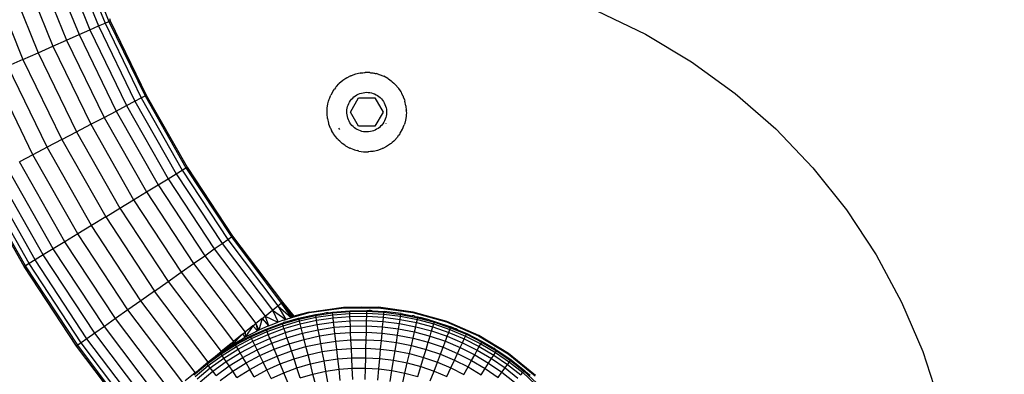
# Model space of a CAD drawing. Units: inches. Extents: x 0 to 520, y -8 to 513.
# Drawn here: x 254 to 271, y 256 to 263 of the extents above; entities that cross this region are included whole.
import ezdxf

# ---------------------------------------------------------------- set-up
doc = ezdxf.new("R2010")
doc.units = ezdxf.units.IN
doc.header["$MEASUREMENT"] = 0
doc.layers.add('VP-EQ', color=7, linetype='Continuous', true_color=0x8a3492)

# ---------------------------------------------------------------- blocks, each defined once
blk = doc.blocks.new('1372')
at = {"color": 7}
for p, q in [((-5.453, 11.487), (-4.904, 10.133)), ((-5.799, 11.36), (-5.241, 9.984)), ((-5.641, 11.418), (-5.087, 10.052)), ((-5.525, 11.461), (-4.974, 10.102)), ((-6.22, 11.205), (-5.651, 9.802)), ((-5.994, 11.288), (-5.431, 9.899)), ((-6.736, 11.015), (-6.153, 9.579)), ((-6.47, 11.113), (-5.894, 9.694)), ((-7.011, 10.914), (-6.421, 9.46)), ((3.705, 10.318), (4.561, 9.905)), ((-5.087, 10.052), (-4.974, 10.102)), ((-4.974, 10.102), (-4.904, 10.133)), ((-4.974, 10.102), (-4.335, 8.783)), ((-4.904, 10.133), (-4.881, 10.144)), ((-4.904, 10.133), (-4.268, 8.818)), ((-4.896, 10.182), (-4.881, 10.144)), ((-4.881, 10.144), (-4.245, 8.83)), ((-5.431, 9.899), (-5.241, 9.984)), ((-5.241, 9.984), (-5.087, 10.052)), ((-5.241, 9.984), (-4.594, 8.647)), ((-5.087, 10.052), (-4.445, 8.725)), ((4.561, 9.905), (5.376, 9.418)), ((-5.894, 9.694), (-5.651, 9.802)), ((-5.651, 9.802), (-5.431, 9.899)), ((-5.651, 9.802), (-4.991, 8.438)), ((-5.431, 9.899), (-4.778, 8.55)), ((-6.421, 9.46), (-6.153, 9.579)), ((-6.153, 9.579), (-5.894, 9.694)), ((-6.153, 9.579), (-5.478, 8.183)), ((-5.894, 9.694), (-5.227, 8.315)), ((-6.421, 9.46), (-6.688, 9.341)), ((-6.421, 9.46), (-5.737, 8.047)), ((5.376, 9.418), (6.144, 8.86)), ((-6.247, 7.779), (-6.947, 9.226)), ((-5.996, 7.911), (-6.688, 9.341)), ((-0.47, 9.221), (-0.552, 9.202)), ((-0.47, 9.221), (-0.458, 9.222)), ((-0.458, 9.222), (-0.427, 9.227)), ((-0.427, 9.227), (-0.398, 9.228)), ((-0.398, 9.228), (-0.386, 9.229)), ((-0.301, 9.228), (-0.386, 9.229)), ((-0.301, 9.228), (-0.292, 9.227)), ((-0.292, 9.227), (-0.249, 9.222)), ((-0.249, 9.222), (-0.228, 9.218)), ((-0.228, 9.218), (-0.217, 9.216)), ((-0.217, 9.216), (-0.208, 9.214)), ((-0.208, 9.214), (-0.191, 9.21)), ((-0.14, 9.195), (-0.191, 9.21)), ((-0.848, 9.028), (-0.842, 9.034)), ((-0.778, 9.089), (-0.842, 9.034)), ((-0.707, 9.136), (-0.778, 9.089)), ((-0.707, 9.136), (-0.655, 9.163)), ((-0.64, 9.17), (-0.655, 9.163)), ((-0.64, 9.17), (-0.632, 9.174)), ((-0.552, 9.202), (-0.632, 9.174)), ((-0.14, 9.195), (-0.136, 9.194)), ((-0.136, 9.194), (-0.057, 9.163)), ((0.017, 9.122), (-0.057, 9.163)), ((0.017, 9.122), (0.02, 9.119)), ((0.02, 9.119), (0.026, 9.116)), ((0.026, 9.116), (0.074, 9.081)), ((0.074, 9.081), (0.085, 9.073)), ((0.085, 9.073), (0.094, 9.065)), ((0.094, 9.065), (0.12, 9.043)), ((0.12, 9.043), (0.139, 9.024)), ((-0.949, 8.904), (-0.99, 8.829)), ((-0.949, 8.904), (-0.942, 8.913)), ((-0.942, 8.913), (-0.926, 8.938)), ((-0.907, 8.962), (-0.926, 8.938)), ((-0.907, 8.962), (-0.899, 8.972)), ((-0.899, 8.972), (-0.895, 8.977)), ((-0.895, 8.977), (-0.889, 8.985)), ((-0.889, 8.985), (-0.848, 9.028)), ((-0.478, 8.858), (-0.45, 8.867)), ((-0.45, 8.867), (-0.421, 8.874)), ((-0.421, 8.874), (-0.392, 8.878)), ((-0.392, 8.878), (-0.362, 8.88)), ((-0.362, 8.88), (-0.332, 8.879)), ((-0.332, 8.879), (-0.303, 8.876)), ((-0.303, 8.876), (-0.274, 8.87)), ((-0.274, 8.87), (-0.245, 8.862)), ((-0.245, 8.862), (-0.217, 8.851)), ((0.139, 9.024), (0.148, 9.016)), ((0.202, 8.951), (0.148, 9.016)), ((0.202, 8.951), (0.206, 8.945)), ((0.206, 8.945), (0.234, 8.906)), ((0.234, 8.906), (0.243, 8.889)), ((0.243, 8.889), (0.249, 8.881)), ((0.249, 8.881), (0.26, 8.858)), ((-4.594, 8.647), (-4.445, 8.725)), ((-4.445, 8.725), (-4.335, 8.783)), ((-4.445, 8.725), (-3.717, 7.443)), ((-4.335, 8.783), (-4.268, 8.818)), ((-4.335, 8.783), (-3.612, 7.508)), ((-4.268, 8.818), (-4.245, 8.83)), ((-4.268, 8.818), (-3.547, 7.547)), ((-4.245, 8.83), (-3.525, 7.561)), ((-1.042, 8.674), (-1.029, 8.725)), ((-1.029, 8.725), (-1.024, 8.742)), ((-1.024, 8.742), (-1.021, 8.751)), ((-1.021, 8.751), (-1.017, 8.761)), ((-1.017, 8.761), (-1.01, 8.781)), ((-1.01, 8.781), (-0.993, 8.821)), ((-0.993, 8.821), (-0.99, 8.829)), ((-0.672, 8.683), (-0.658, 8.709)), ((-0.658, 8.709), (-0.641, 8.734)), ((-0.645, 8.53), (-0.501, 8.78)), ((-0.641, 8.734), (-0.623, 8.757)), ((-0.623, 8.757), (-0.603, 8.779)), ((-0.603, 8.779), (-0.581, 8.799)), ((-0.581, 8.799), (-0.557, 8.817)), ((-0.557, 8.817), (-0.532, 8.833)), ((-0.532, 8.833), (-0.506, 8.847)), ((-0.506, 8.847), (-0.478, 8.858)), ((-0.501, 8.78), (-0.213, 8.78)), ((-0.217, 8.851), (-0.191, 8.838)), ((-0.213, 8.78), (-0.068, 8.53)), ((-0.191, 8.838), (-0.165, 8.823)), ((-0.165, 8.823), (-0.141, 8.806)), ((-0.141, 8.806), (-0.118, 8.786)), ((-0.118, 8.786), (-0.098, 8.765)), ((-0.098, 8.765), (-0.079, 8.742)), ((-0.079, 8.742), (-0.062, 8.718)), ((-0.062, 8.718), (-0.047, 8.692)), ((-0.047, 8.692), (-0.034, 8.665)), ((0.26, 8.858), (0.263, 8.855)), ((0.284, 8.812), (0.263, 8.855)), ((0.284, 8.812), (0.287, 8.805)), ((0.287, 8.805), (0.289, 8.801)), ((0.289, 8.801), (0.308, 8.745)), ((0.308, 8.745), (0.315, 8.726)), ((0.334, 8.643), (0.315, 8.726)), ((6.144, 8.86), (6.86, 8.235)), ((-4.991, 8.438), (-4.778, 8.55)), ((-4.778, 8.55), (-4.594, 8.647)), ((-4.778, 8.55), (-4.038, 7.247)), ((-4.594, 8.647), (-3.861, 7.355)), ((-1.057, 8.549), (-1.055, 8.574)), ((-1.056, 8.513), (-1.057, 8.549)), ((-1.055, 8.586), (-1.053, 8.594)), ((-1.055, 8.574), (-1.055, 8.586)), ((-1.053, 8.594), (-1.052, 8.608)), ((-1.052, 8.608), (-1.043, 8.669)), ((-1.043, 8.669), (-1.042, 8.674)), ((-0.707, 8.54), (-0.705, 8.569)), ((-0.706, 8.51), (-0.707, 8.54)), ((-0.705, 8.569), (-0.7, 8.599)), ((-0.7, 8.599), (-0.693, 8.627)), ((-0.693, 8.627), (-0.683, 8.656)), ((-0.683, 8.656), (-0.672, 8.683)), ((-0.501, 8.28), (-0.645, 8.53)), ((-0.068, 8.53), (-0.212, 8.28)), ((-0.034, 8.665), (-0.024, 8.638)), ((-0.024, 8.638), (-0.016, 8.609)), ((-0.016, 8.609), (-0.01, 8.58)), ((-0.01, 8.58), (-0.007, 8.55)), ((-0.007, 8.521), (-0.009, 8.491)), ((-0.007, 8.55), (-0.007, 8.521)), ((0.334, 8.643), (0.335, 8.638)), ((0.335, 8.638), (0.336, 8.63)), ((0.336, 8.63), (0.342, 8.57)), ((0.342, 8.564), (0.342, 8.57)), ((0.342, 8.564), (0.343, 8.559)), ((0.343, 8.559), (0.342, 8.548)), ((0.342, 8.548), (0.343, 8.511)), ((-5.227, 8.315), (-4.991, 8.438)), ((-4.991, 8.438), (-4.244, 7.121)), ((-1.056, 8.501), (-1.056, 8.513)), ((-1.055, 8.49), (-1.056, 8.501)), ((-1.05, 8.431), (-1.055, 8.49)), ((-1.048, 8.422), (-1.05, 8.431)), ((-1.048, 8.417), (-1.048, 8.422)), ((-1.048, 8.417), (-1.029, 8.335)), ((-0.703, 8.48), (-0.706, 8.51)), ((-0.698, 8.451), (-0.703, 8.48)), ((-0.69, 8.423), (-0.698, 8.451)), ((-0.68, 8.395), (-0.69, 8.423)), ((-0.667, 8.368), (-0.68, 8.395)), ((-0.652, 8.342), (-0.667, 8.368)), ((-0.635, 8.318), (-0.652, 8.342)), ((-0.056, 8.351), (-0.072, 8.326)), ((-0.042, 8.377), (-0.056, 8.351)), ((-0.03, 8.405), (-0.042, 8.377)), ((-0.021, 8.433), (-0.03, 8.405)), ((-0.014, 8.462), (-0.021, 8.433)), ((-0.009, 8.491), (-0.014, 8.462)), ((0.328, 8.387), (0.316, 8.335)), ((0.329, 8.391), (0.328, 8.387)), ((0.339, 8.452), (0.329, 8.391)), ((0.34, 8.466), (0.339, 8.452)), ((0.341, 8.474), (0.34, 8.466)), ((0.343, 8.511), (0.341, 8.486)), ((0.341, 8.486), (0.341, 8.474)), ((-5.737, 8.047), (-5.478, 8.183)), ((-5.478, 8.183), (-5.227, 8.315)), ((-5.478, 8.183), (-4.713, 6.834)), ((-5.227, 8.315), (-4.471, 6.982)), ((-1.026, 8.327), (-1.029, 8.335)), ((-1.023, 8.315), (-1.026, 8.327)), ((-1.002, 8.261), (-1.023, 8.315)), ((-1, 8.255), (-1.002, 8.261)), ((-0.997, 8.248), (-1, 8.255)), ((-0.997, 8.248), (-0.977, 8.205)), ((-0.967, 8.189), (-0.977, 8.205)), ((-0.963, 8.179), (-0.967, 8.189)), ((-0.957, 8.171), (-0.963, 8.179)), ((-0.947, 8.154), (-0.957, 8.171)), ((-0.855, 8.245), (-0.836, 8.225)), ((-0.616, 8.295), (-0.635, 8.318)), ((-0.595, 8.274), (-0.616, 8.295)), ((-0.572, 8.254), (-0.595, 8.274)), ((-0.548, 8.237), (-0.572, 8.254)), ((-0.523, 8.222), (-0.548, 8.237)), ((-0.496, 8.209), (-0.523, 8.222)), ((-0.212, 8.28), (-0.501, 8.28)), ((-0.468, 8.198), (-0.496, 8.209)), ((-0.44, 8.19), (-0.468, 8.198)), ((-0.411, 8.184), (-0.44, 8.19)), ((-0.381, 8.181), (-0.411, 8.184)), ((-0.351, 8.18), (-0.381, 8.181)), ((-0.322, 8.182), (-0.351, 8.18)), ((-0.292, 8.186), (-0.322, 8.182)), ((-0.263, 8.193), (-0.292, 8.186)), ((-0.235, 8.202), (-0.263, 8.193)), ((-0.208, 8.213), (-0.235, 8.202)), ((-0.181, 8.227), (-0.208, 8.213)), ((-0.156, 8.243), (-0.181, 8.227)), ((-0.133, 8.261), (-0.156, 8.243)), ((-0.111, 8.281), (-0.133, 8.261)), ((-0.091, 8.303), (-0.111, 8.281)), ((-0.072, 8.326), (-0.091, 8.303)), ((-0.017, 8.328), (-0.017, 8.325)), ((0.235, 8.157), (0.276, 8.231)), ((0.276, 8.231), (0.307, 8.309)), ((0.31, 8.319), (0.307, 8.309)), ((0.316, 8.335), (0.31, 8.319)), ((6.86, 8.235), (7.516, 7.549)), ((-5.737, 8.047), (-5.996, 7.911)), ((-5.737, 8.047), (-4.962, 6.682)), ((-0.92, 8.115), (-0.947, 8.154)), ((-0.916, 8.109), (-0.92, 8.115)), ((-0.913, 8.105), (-0.916, 8.109)), ((-0.874, 8.06), (-0.913, 8.105)), ((-0.861, 8.045), (-0.874, 8.06)), ((-0.852, 8.036), (-0.861, 8.045)), ((-0.833, 8.017), (-0.852, 8.036)), ((-0.808, 7.995), (-0.833, 8.017)), ((-0.799, 7.987), (-0.808, 7.995)), ((0.091, 7.992), (0.073, 7.978)), ((0.121, 8.019), (0.091, 7.992)), ((0.129, 8.026), (0.121, 8.019)), ((0.129, 8.026), (0.186, 8.088)), ((0.193, 8.098), (0.186, 8.088)), ((0.193, 8.098), (0.212, 8.122)), ((0.228, 8.147), (0.212, 8.122)), ((0.235, 8.157), (0.228, 8.147)), ((-5.996, 7.911), (-6.247, 7.779)), ((-5.212, 6.529), (-5.996, 7.911)), ((-0.795, 7.984), (-0.799, 7.987)), ((-0.795, 7.984), (-0.788, 7.979)), ((-0.74, 7.945), (-0.788, 7.979)), ((-0.73, 7.938), (-0.74, 7.945)), ((-0.73, 7.938), (-0.656, 7.897)), ((-0.648, 7.894), (-0.656, 7.897)), ((-0.635, 7.888), (-0.648, 7.894)), ((-0.578, 7.866), (-0.635, 7.888)), ((-0.574, 7.865), (-0.578, 7.866)), ((-0.574, 7.865), (-0.523, 7.85)), ((-0.506, 7.847), (-0.523, 7.85)), ((-0.496, 7.844), (-0.506, 7.847)), ((-0.496, 7.844), (-0.412, 7.832)), ((-0.412, 7.832), (-0.328, 7.831)), ((-0.316, 7.832), (-0.328, 7.831)), ((-0.287, 7.834), (-0.316, 7.832)), ((-0.256, 7.838), (-0.287, 7.834)), ((-0.244, 7.839), (-0.256, 7.838)), ((-0.244, 7.839), (-0.161, 7.858)), ((-0.161, 7.858), (-0.082, 7.886)), ((-0.073, 7.891), (-0.082, 7.886)), ((-0.059, 7.897), (-0.073, 7.891)), ((-0.006, 7.924), (-0.059, 7.897)), ((0.064, 7.971), (-0.006, 7.924)), ((0.073, 7.978), (0.064, 7.971)), ((-6.247, 7.779), (-6.483, 7.655)), ((-5.681, 6.242), (-6.483, 7.655)), ((-5.454, 6.381), (-6.247, 7.779)), ((-5.886, 6.117), (-6.696, 7.543)), ((-3.717, 7.443), (-3.612, 7.508)), ((-3.612, 7.508), (-3.547, 7.547)), ((-3.612, 7.508), (-2.806, 6.283)), ((-3.547, 7.547), (-3.525, 7.561)), ((-3.547, 7.547), (-2.744, 6.326)), ((-3.525, 7.561), (-2.723, 6.341)), ((7.516, 7.549), (8.108, 6.806)), ((-6.313, 5.856), (-7.139, 7.311)), ((-6.207, 5.92), (-7.029, 7.369)), ((-6.064, 6.008), (-6.88, 7.447)), ((-4.038, 7.247), (-3.861, 7.355)), ((-3.861, 7.355), (-3.717, 7.443)), ((-3.861, 7.355), (-3.045, 6.114)), ((-3.717, 7.443), (-2.908, 6.211)), ((-6.4, 5.803), (-7.229, 7.264)), ((-6.378, 5.816), (-7.206, 7.276)), ((-4.244, 7.121), (-4.038, 7.247)), ((-4.038, 7.247), (-3.215, 5.994)), ((-4.713, 6.834), (-4.471, 6.982)), ((-4.471, 6.982), (-4.244, 7.121)), ((-4.471, 6.982), (-3.629, 5.702)), ((-4.244, 7.121), (-3.412, 5.856)), ((-4.962, 6.682), (-4.713, 6.834)), ((-4.713, 6.834), (-3.861, 5.539)), ((8.108, 6.806), (8.631, 6.013)), ((-4.962, 6.682), (-5.212, 6.529)), ((-4.962, 6.682), (-4.1, 5.37)), ((-5.212, 6.529), (-5.454, 6.381)), ((-4.339, 5.201), (-5.212, 6.529)), ((-5.454, 6.381), (-5.681, 6.242)), ((-4.571, 5.038), (-5.454, 6.381)), ((-2.908, 6.211), (-2.806, 6.283)), ((-2.806, 6.283), (-2.744, 6.326)), ((-2.806, 6.283), (-1.922, 5.113)), ((-2.744, 6.326), (-2.723, 6.341)), ((-2.744, 6.326), (-1.863, 5.16)), ((-2.723, 6.341), (-1.843, 5.177)), ((-5.886, 6.117), (-6.064, 6.008)), ((-5.681, 6.242), (-5.886, 6.117)), ((-4.985, 4.746), (-5.886, 6.117)), ((-4.789, 4.884), (-5.681, 6.242)), ((-3.215, 5.994), (-3.045, 6.114)), ((-3.045, 6.114), (-2.908, 6.211)), ((-3.045, 6.114), (-2.15, 4.929)), ((-2.908, 6.211), (-2.019, 5.035)), ((-6.207, 5.92), (-6.313, 5.856)), ((-6.064, 6.008), (-6.207, 5.92)), ((-5.293, 4.529), (-6.207, 5.92)), ((-5.155, 4.626), (-6.064, 6.008)), ((-3.412, 5.856), (-3.215, 5.994)), ((-3.215, 5.994), (-2.312, 4.798)), ((8.631, 6.013), (9.081, 5.177)), ((-6.378, 5.816), (-6.4, 5.803)), ((-5.477, 4.399), (-6.4, 5.803)), ((-6.313, 5.856), (-6.378, 5.816)), ((-5.456, 4.414), (-6.378, 5.816)), ((-5.394, 4.457), (-6.313, 5.856)), ((-3.629, 5.702), (-3.412, 5.856)), ((-3.412, 5.856), (-2.499, 4.647)), ((-3.861, 5.539), (-3.629, 5.702)), ((-3.629, 5.702), (-2.706, 4.48)), ((-4.1, 5.37), (-3.861, 5.539)), ((-3.861, 5.539), (-2.926, 4.301)), ((-4.1, 5.37), (-4.339, 5.201)), ((-3.154, 4.117), (-4.1, 5.37)), ((-4.339, 5.201), (-4.571, 5.038)), ((-3.382, 3.934), (-4.339, 5.201)), ((-2.019, 5.035), (-1.922, 5.113)), ((-1.922, 5.113), (-1.863, 5.16)), ((-1.922, 5.113), (-1.689, 4.902)), ((-1.922, 5.113), (-1.783, 4.871)), ((-1.853, 5.169), (-1.863, 5.16)), ((-1.863, 5.16), (-1.66, 4.911)), ((-1.863, 5.16), (-1.689, 4.902)), ((-1.853, 5.169), (-1.843, 5.177)), ((-1.853, 5.169), (-1.641, 4.917)), ((-1.853, 5.169), (-1.66, 4.911)), ((-1.843, 5.177), (-1.641, 4.917)), ((-1.843, 5.177), (-1.64, 4.925)), ((-1.373, 5), (-0.763, 5.084)), ((-1.371, 4.99), (-0.762, 5.074)), ((-0.763, 5.084), (-0.455, 5.094)), ((-0.762, 5.074), (-0.148, 5.074)), ((-0.455, 5.094), (-0.148, 5.084)), ((0.462, 5), (-0.148, 5.084)), ((-0.148, 5.074), (0.46, 4.99)), ((9.081, 5.177), (9.455, 4.304)), ((-4.789, 4.884), (-4.985, 4.746)), ((-4.571, 5.038), (-4.789, 4.884)), ((-3.809, 3.588), (-4.789, 4.884)), ((-3.602, 3.755), (-4.571, 5.038)), ((-2.201, 4.888), (-2.312, 4.798)), ((-2.201, 4.888), (-2.259, 4.678)), ((-2.201, 4.888), (-2.15, 4.929)), ((-2.201, 4.888), (-2.089, 4.755)), ((-2.15, 4.929), (-2.019, 5.035)), ((-2.15, 4.929), (-2.089, 4.755)), ((-2.15, 4.929), (-1.924, 4.821)), ((-2.019, 5.035), (-1.783, 4.871)), ((-2.019, 5.035), (-1.919, 4.823)), ((-1.843, 4.792), (-1.553, 4.877)), ((-1.809, 4.862), (-1.8, 4.865)), ((-1.802, 4.819), (-1.557, 4.89)), ((-1.795, 4.866), (-1.8, 4.865)), ((-1.791, 4.868), (-1.795, 4.866)), ((-1.783, 4.871), (-1.791, 4.868)), ((-1.783, 4.871), (-1.78, 4.871)), ((-1.78, 4.871), (-1.777, 4.872)), ((-1.777, 4.872), (-1.772, 4.874)), ((-1.772, 4.874), (-1.769, 4.875)), ((-1.769, 4.875), (-1.754, 4.88)), ((-1.754, 4.88), (-1.751, 4.881)), ((-1.751, 4.881), (-1.74, 4.884)), ((-1.74, 4.884), (-1.719, 4.891)), ((-1.719, 4.891), (-1.713, 4.893)), ((-1.713, 4.893), (-1.707, 4.896)), ((-1.707, 4.896), (-1.692, 4.9)), ((-1.692, 4.9), (-1.689, 4.902)), ((-1.689, 4.902), (-1.686, 4.902)), ((-1.686, 4.902), (-1.683, 4.903)), ((-1.683, 4.903), (-1.66, 4.911)), ((-1.66, 4.911), (-1.641, 4.917)), ((-1.641, 4.917), (-1.635, 4.918)), ((-1.373, 5), (-1.64, 4.925)), ((-1.64, 4.925), (-1.635, 4.918)), ((-1.635, 4.918), (-1.371, 4.99)), ((-1.557, 4.89), (-1.26, 4.956)), ((-1.553, 4.877), (-1.557, 4.89)), ((-1.553, 4.877), (-1.258, 4.942)), ((-1.545, 4.844), (-1.553, 4.877)), ((-1.545, 4.844), (-1.251, 4.908)), ((-1.26, 4.956), (-1.101, 4.979)), ((-1.258, 4.942), (-1.26, 4.956)), ((-1.258, 4.942), (-0.958, 4.986)), ((-1.251, 4.908), (-1.258, 4.942)), ((-1.251, 4.908), (-0.954, 4.952)), ((-1.242, 4.855), (-1.251, 4.908)), ((-1.242, 4.855), (-0.948, 4.898)), ((-1.066, 4.987), (-1.101, 4.979)), ((-1.038, 4.989), (-1.066, 4.987)), ((-1.038, 4.989), (-0.96, 5)), ((-0.96, 5), (-0.657, 5.024)), ((-0.958, 4.986), (-0.96, 5)), ((-0.958, 4.986), (-0.657, 5.011)), ((-0.954, 4.952), (-0.958, 4.986)), ((-0.954, 4.952), (-0.655, 4.976)), ((-0.948, 4.898), (-0.954, 4.952)), ((-0.948, 4.898), (-0.653, 4.922)), ((-0.94, 4.824), (-0.948, 4.898)), ((-0.657, 5.024), (-0.354, 5.028)), ((-0.657, 5.011), (-0.657, 5.024)), ((-0.657, 5.011), (-0.354, 5.014)), ((-0.655, 4.976), (-0.657, 5.011)), ((-0.655, 4.976), (-0.355, 4.98)), ((-0.653, 4.922), (-0.655, 4.976)), ((-0.653, 4.922), (-0.356, 4.925)), ((-0.649, 4.848), (-0.653, 4.922)), ((-0.358, 4.851), (-0.356, 4.925)), ((-0.356, 4.925), (-0.355, 4.98)), ((-0.356, 4.925), (-0.06, 4.908)), ((-0.355, 4.98), (-0.354, 5.014)), ((-0.355, 4.98), (-0.055, 4.963)), ((-0.354, 5.014), (-0.354, 5.028)), ((-0.354, 5.028), (-0.311, 5.025)), ((-0.354, 5.014), (-0.052, 4.997)), ((-0.292, 5.026), (-0.311, 5.025)), ((-0.262, 5.023), (-0.292, 5.026)), ((-0.262, 5.023), (-0.051, 5.011)), ((-0.067, 4.834), (-0.06, 4.908)), ((-0.06, 4.908), (-0.055, 4.963)), ((-0.06, 4.908), (0.234, 4.871)), ((-0.055, 4.963), (-0.052, 4.997)), ((-0.055, 4.963), (0.242, 4.925)), ((-0.052, 4.997), (-0.051, 5.011)), ((-0.052, 4.997), (0.248, 4.959)), ((0.25, 4.973), (-0.051, 5.011)), ((0.222, 4.798), (0.234, 4.871)), ((0.234, 4.871), (0.242, 4.925)), ((0.234, 4.871), (0.525, 4.814)), ((0.242, 4.925), (0.248, 4.959)), ((0.242, 4.925), (0.537, 4.867)), ((0.248, 4.959), (0.25, 4.973)), ((0.248, 4.959), (0.545, 4.901)), ((0.25, 4.973), (0.444, 4.935)), ((0.476, 4.931), (0.444, 4.935)), ((0.46, 4.99), (1.052, 4.825)), ((1.055, 4.834), (0.462, 5)), ((0.497, 4.924), (0.476, 4.931)), ((0.497, 4.924), (0.548, 4.914)), ((0.525, 4.814), (0.537, 4.867)), ((0.537, 4.867), (0.545, 4.901)), ((0.537, 4.867), (0.827, 4.79)), ((0.545, 4.901), (0.548, 4.914)), ((0.545, 4.901), (0.837, 4.822)), ((0.548, 4.914), (0.585, 4.904)), ((0.7, 4.877), (0.585, 4.904)), ((0.699, 4.874), (0.7, 4.877)), ((0.745, 4.862), (0.7, 4.877)), ((-4.985, 4.746), (-5.155, 4.626)), ((-3.996, 3.437), (-4.985, 4.746)), ((-2.363, 4.757), (-2.501, 4.555)), ((-2.363, 4.757), (-2.499, 4.647)), ((-2.41, 4.576), (-2.133, 4.7)), ((-2.363, 4.757), (-2.312, 4.798)), ((-2.363, 4.757), (-2.286, 4.666)), ((-2.312, 4.798), (-2.259, 4.678)), ((-2.312, 4.798), (-2.286, 4.666)), ((-2.089, 4.755), (-2.259, 4.678)), ((-2.133, 4.7), (-1.848, 4.805)), ((-2.127, 4.687), (-2.133, 4.7)), ((-2.127, 4.687), (-1.843, 4.792)), ((-2.114, 4.656), (-1.833, 4.759)), ((-2.094, 4.605), (-1.816, 4.708)), ((-2.089, 4.755), (-1.995, 4.791)), ((-1.995, 4.791), (-1.924, 4.821)), ((-1.919, 4.823), (-1.924, 4.821)), ((-1.858, 4.845), (-1.919, 4.823)), ((-1.844, 4.849), (-1.858, 4.845)), ((-1.848, 4.805), (-1.831, 4.81)), ((-1.843, 4.792), (-1.848, 4.805)), ((-1.838, 4.852), (-1.844, 4.849)), ((-1.833, 4.759), (-1.843, 4.792)), ((-1.834, 4.853), (-1.838, 4.852)), ((-1.821, 4.858), (-1.834, 4.853)), ((-1.833, 4.759), (-1.545, 4.844)), ((-1.816, 4.708), (-1.833, 4.759)), ((-1.822, 4.814), (-1.831, 4.81)), ((-1.802, 4.819), (-1.822, 4.814)), ((-1.814, 4.86), (-1.821, 4.858)), ((-1.816, 4.708), (-1.531, 4.791)), ((-1.792, 4.637), (-1.816, 4.708)), ((-1.809, 4.862), (-1.814, 4.86)), ((-1.792, 4.637), (-1.513, 4.719)), ((-1.531, 4.791), (-1.545, 4.844)), ((-1.531, 4.791), (-1.242, 4.855)), ((-1.513, 4.719), (-1.531, 4.791)), ((-1.513, 4.719), (-1.228, 4.781)), ((-1.489, 4.628), (-1.513, 4.719)), ((-1.228, 4.781), (-1.242, 4.855)), ((-1.228, 4.781), (-0.94, 4.824)), ((-1.211, 4.689), (-1.228, 4.781)), ((-1.211, 4.689), (-0.929, 4.731)), ((-0.94, 4.824), (-0.649, 4.848)), ((-0.929, 4.731), (-0.94, 4.824)), ((-0.929, 4.731), (-0.645, 4.754)), ((-0.916, 4.619), (-0.929, 4.731)), ((-0.649, 4.848), (-0.358, 4.851)), ((-0.645, 4.754), (-0.649, 4.848)), ((-0.645, 4.754), (-0.36, 4.757)), ((-0.64, 4.641), (-0.645, 4.754)), ((-0.363, 4.644), (-0.36, 4.757)), ((-0.36, 4.757), (-0.358, 4.851)), ((-0.36, 4.757), (-0.076, 4.741)), ((-0.358, 4.851), (-0.067, 4.834)), ((-0.086, 4.628), (-0.076, 4.741)), ((-0.076, 4.741), (-0.067, 4.834)), ((-0.076, 4.741), (0.207, 4.705)), ((-0.067, 4.834), (0.222, 4.798)), ((0.189, 4.593), (0.207, 4.705)), ((0.207, 4.705), (0.222, 4.798)), ((0.207, 4.705), (0.487, 4.65)), ((0.222, 4.798), (0.508, 4.742)), ((0.487, 4.65), (0.508, 4.742)), ((0.508, 4.742), (0.525, 4.814)), ((0.508, 4.742), (0.789, 4.666)), ((0.525, 4.814), (0.811, 4.738)), ((0.745, 4.862), (0.841, 4.836)), ((0.789, 4.666), (0.811, 4.738)), ((0.811, 4.738), (0.827, 4.79)), ((0.811, 4.738), (1.092, 4.641)), ((0.827, 4.79), (0.837, 4.822)), ((0.827, 4.79), (1.111, 4.692)), ((0.837, 4.822), (0.841, 4.836)), ((0.837, 4.822), (1.123, 4.724)), ((0.841, 4.836), (1.128, 4.737)), ((1.052, 4.825), (1.615, 4.58)), ((1.62, 4.589), (1.055, 4.834)), ((1.092, 4.641), (1.111, 4.692)), ((1.111, 4.692), (1.123, 4.724)), ((1.111, 4.692), (1.388, 4.576)), ((1.123, 4.724), (1.128, 4.737)), ((1.123, 4.724), (1.402, 4.607)), ((1.192, 4.71), (1.128, 4.737)), ((1.217, 4.703), (1.192, 4.71)), ((1.248, 4.687), (1.217, 4.703)), ((-5.293, 4.529), (-5.394, 4.457)), ((-5.155, 4.626), (-5.293, 4.529)), ((-4.289, 3.2), (-5.293, 4.529)), ((-4.158, 3.306), (-5.155, 4.626)), ((-2.547, 4.608), (-2.728, 4.422)), ((-2.728, 4.422), (-2.549, 4.527)), ((-2.547, 4.608), (-2.706, 4.48)), ((-2.671, 4.422), (-2.403, 4.564)), ((-2.653, 4.392), (-2.388, 4.533)), ((-2.543, 4.531), (-2.549, 4.527)), ((-2.547, 4.608), (-2.499, 4.647)), ((-2.547, 4.608), (-2.501, 4.555)), ((-2.501, 4.555), (-2.543, 4.531)), ((-2.505, 4.525), (-2.535, 4.513)), ((-2.505, 4.525), (-2.41, 4.576)), ((-2.311, 4.653), (-2.501, 4.555)), ((-2.499, 4.647), (-2.501, 4.555)), ((-2.403, 4.564), (-2.41, 4.576)), ((-2.403, 4.564), (-2.127, 4.687)), ((-2.388, 4.533), (-2.403, 4.564)), ((-2.388, 4.533), (-2.114, 4.656)), ((-2.364, 4.484), (-2.388, 4.533)), ((-2.364, 4.484), (-2.094, 4.605)), ((-2.332, 4.417), (-2.066, 4.536)), ((-2.286, 4.666), (-2.311, 4.653)), ((-2.259, 4.678), (-2.286, 4.666)), ((-2.114, 4.656), (-2.127, 4.687)), ((-2.094, 4.605), (-2.114, 4.656)), ((-2.066, 4.536), (-2.094, 4.605)), ((-2.066, 4.536), (-1.792, 4.637)), ((-2.03, 4.449), (-2.066, 4.536)), ((-2.03, 4.449), (-1.763, 4.548)), ((-1.763, 4.548), (-1.792, 4.637)), ((-1.763, 4.548), (-1.489, 4.628)), ((-1.727, 4.44), (-1.763, 4.548)), ((-1.727, 4.44), (-1.461, 4.518)), ((-1.489, 4.628), (-1.211, 4.689)), ((-1.461, 4.518), (-1.489, 4.628)), ((-1.461, 4.518), (-1.191, 4.578)), ((-1.429, 4.391), (-1.461, 4.518)), ((-1.191, 4.578), (-1.211, 4.689)), ((-1.191, 4.578), (-0.916, 4.619)), ((-1.167, 4.448), (-1.191, 4.578)), ((-0.916, 4.619), (-0.64, 4.641)), ((-0.901, 4.488), (-0.916, 4.619)), ((-0.64, 4.641), (-0.363, 4.644)), ((-0.634, 4.509), (-0.64, 4.641)), ((-0.366, 4.512), (-0.363, 4.644)), ((-0.363, 4.644), (-0.086, 4.628)), ((-0.098, 4.497), (-0.086, 4.628)), ((-0.086, 4.628), (0.189, 4.593)), ((0.168, 4.463), (0.189, 4.593)), ((0.189, 4.593), (0.461, 4.54)), ((0.432, 4.412), (0.461, 4.54)), ((0.461, 4.54), (0.487, 4.65)), ((0.461, 4.54), (0.729, 4.468)), ((0.487, 4.65), (0.762, 4.577)), ((0.729, 4.468), (0.762, 4.577)), ((0.762, 4.577), (0.789, 4.666)), ((0.762, 4.577), (1.032, 4.484)), ((0.789, 4.666), (1.065, 4.572)), ((1.032, 4.484), (1.065, 4.572)), ((1.065, 4.572), (1.092, 4.641)), ((1.065, 4.572), (1.334, 4.459)), ((1.092, 4.641), (1.365, 4.526)), ((1.248, 4.687), (1.408, 4.62)), ((1.334, 4.459), (1.365, 4.526)), ((1.365, 4.526), (1.388, 4.576)), ((1.365, 4.526), (1.63, 4.393)), ((1.388, 4.576), (1.402, 4.607)), ((1.388, 4.576), (1.656, 4.441)), ((1.402, 4.607), (1.408, 4.62)), ((1.402, 4.607), (1.672, 4.471)), ((1.408, 4.62), (1.679, 4.483)), ((1.615, 4.58), (2.14, 4.261)), ((2.146, 4.269), (1.62, 4.589)), ((-5.456, 4.414), (-5.477, 4.399)), ((-4.465, 3.058), (-5.477, 4.399)), ((-5.394, 4.457), (-5.456, 4.414)), ((-4.445, 3.074), (-5.456, 4.414)), ((-4.386, 3.122), (-5.394, 4.457)), ((-2.935, 4.273), (-2.677, 4.434)), ((-2.927, 4.261), (-2.671, 4.422)), ((-2.748, 4.446), (-2.926, 4.301)), ((-2.908, 4.233), (-2.653, 4.392)), ((-2.878, 4.188), (-2.626, 4.345)), ((-2.748, 4.446), (-2.865, 4.332)), ((-2.759, 4.402), (-2.865, 4.332)), ((-2.752, 4.406), (-2.759, 4.402)), ((-2.728, 4.422), (-2.752, 4.406)), ((-2.748, 4.446), (-2.706, 4.48)), ((-2.748, 4.446), (-2.728, 4.422)), ((-2.706, 4.48), (-2.728, 4.422)), ((-2.677, 4.434), (-2.564, 4.494)), ((-2.671, 4.422), (-2.677, 4.434)), ((-2.653, 4.392), (-2.671, 4.422)), ((-2.626, 4.345), (-2.653, 4.392)), ((-2.626, 4.345), (-2.364, 4.484)), ((-2.589, 4.28), (-2.626, 4.345)), ((-2.589, 4.28), (-2.332, 4.417)), ((-2.535, 4.513), (-2.564, 4.494)), ((-2.332, 4.417), (-2.364, 4.484)), ((-2.29, 4.333), (-2.332, 4.417)), ((-2.29, 4.333), (-2.03, 4.449)), ((-2.241, 4.231), (-1.988, 4.345)), ((-1.988, 4.345), (-2.03, 4.449)), ((-1.988, 4.345), (-1.727, 4.44)), ((-1.938, 4.223), (-1.988, 4.345)), ((-1.686, 4.315), (-1.727, 4.44)), ((-1.686, 4.315), (-1.429, 4.391)), ((-1.429, 4.391), (-1.167, 4.448)), ((-1.392, 4.246), (-1.429, 4.391)), ((-1.167, 4.448), (-0.901, 4.488)), ((-1.14, 4.301), (-1.167, 4.448)), ((-0.901, 4.488), (-0.634, 4.509)), ((-0.884, 4.339), (-0.901, 4.488)), ((-0.884, 4.339), (-0.627, 4.359)), ((-0.634, 4.509), (-0.366, 4.512)), ((-0.627, 4.359), (-0.634, 4.509)), ((-0.627, 4.359), (-0.369, 4.362)), ((-0.62, 4.193), (-0.627, 4.359)), ((-0.373, 4.195), (-0.369, 4.362)), ((-0.369, 4.362), (-0.366, 4.512)), ((-0.369, 4.362), (-0.112, 4.348)), ((-0.366, 4.512), (-0.098, 4.497)), ((-0.127, 4.181), (-0.112, 4.348)), ((-0.112, 4.348), (-0.098, 4.497)), ((-0.112, 4.348), (0.144, 4.315)), ((-0.098, 4.497), (0.168, 4.463)), ((0.144, 4.315), (0.168, 4.463)), ((0.168, 4.463), (0.432, 4.412)), ((0.398, 4.266), (0.432, 4.412)), ((0.432, 4.412), (0.691, 4.342)), ((0.691, 4.342), (0.729, 4.468)), ((0.729, 4.468), (0.991, 4.378)), ((0.944, 4.255), (0.991, 4.378)), ((0.991, 4.378), (1.032, 4.484)), ((0.991, 4.378), (1.247, 4.271)), ((1.032, 4.484), (1.294, 4.374)), ((1.247, 4.271), (1.294, 4.374)), ((1.294, 4.374), (1.334, 4.459)), ((1.294, 4.374), (1.549, 4.245)), ((1.334, 4.459), (1.594, 4.328)), ((1.594, 4.328), (1.63, 4.393)), ((1.63, 4.393), (1.656, 4.441)), ((1.63, 4.393), (1.885, 4.242)), ((1.656, 4.441), (1.672, 4.471)), ((1.656, 4.441), (1.914, 4.288)), ((1.672, 4.471), (1.679, 4.483)), ((1.672, 4.471), (1.933, 4.317)), ((1.679, 4.483), (1.885, 4.361)), ((1.907, 4.35), (1.885, 4.361)), ((1.918, 4.342), (1.907, 4.35)), ((-3.172, 4.084), (-2.927, 4.261)), ((-3.154, 4.117), (-2.926, 4.301)), ((-3.154, 4.117), (-2.935, 4.273)), ((-2.956, 4.269), (-3.154, 4.117)), ((-3.151, 4.057), (-2.908, 4.233)), ((-3.118, 4.014), (-2.878, 4.188)), ((-2.956, 4.269), (-2.885, 4.319)), ((-2.926, 4.301), (-2.956, 4.269)), ((-2.927, 4.261), (-2.935, 4.273)), ((-2.908, 4.233), (-2.927, 4.261)), ((-2.926, 4.301), (-2.885, 4.319)), ((-2.878, 4.188), (-2.908, 4.233)), ((-2.87, 4.327), (-2.885, 4.319)), ((-2.836, 4.126), (-2.878, 4.188)), ((-2.87, 4.327), (-2.865, 4.332)), ((-2.836, 4.126), (-2.589, 4.28)), ((-2.784, 4.048), (-2.542, 4.199)), ((-2.542, 4.199), (-2.589, 4.28)), ((-2.542, 4.199), (-2.29, 4.333)), ((-2.485, 4.101), (-2.542, 4.199)), ((-2.485, 4.101), (-2.241, 4.231)), ((-2.241, 4.231), (-2.29, 4.333)), ((-2.183, 4.113), (-2.241, 4.231)), ((-2.183, 4.113), (-1.938, 4.223)), ((-1.938, 4.223), (-1.686, 4.315)), ((-1.881, 4.084), (-1.938, 4.223)), ((-1.881, 4.084), (-1.639, 4.173)), ((-1.639, 4.173), (-1.686, 4.315)), ((-1.639, 4.173), (-1.392, 4.246)), ((-1.587, 4.014), (-1.639, 4.173)), ((-1.392, 4.246), (-1.14, 4.301)), ((-1.35, 4.084), (-1.392, 4.246)), ((-1.14, 4.301), (-0.884, 4.339)), ((-1.109, 4.137), (-1.14, 4.301)), ((-1.109, 4.137), (-0.865, 4.173)), ((-0.865, 4.173), (-0.884, 4.339)), ((-0.865, 4.173), (-0.62, 4.193)), ((-0.845, 3.99), (-0.865, 4.173)), ((-0.62, 4.193), (-0.373, 4.195)), ((-0.611, 4.009), (-0.62, 4.193)), ((-0.377, 4.012), (-0.373, 4.195)), ((-0.373, 4.195), (-0.127, 4.181)), ((-0.143, 3.998), (-0.127, 4.181)), ((-0.127, 4.181), (0.118, 4.15)), ((0.118, 4.15), (0.144, 4.315)), ((0.144, 4.315), (0.398, 4.266)), ((0.36, 4.103), (0.398, 4.266)), ((0.398, 4.266), (0.647, 4.199)), ((0.598, 4.039), (0.647, 4.199)), ((0.647, 4.199), (0.691, 4.342)), ((0.647, 4.199), (0.891, 4.115)), ((0.691, 4.342), (0.944, 4.255)), ((0.891, 4.115), (0.944, 4.255)), ((0.944, 4.255), (1.192, 4.151)), ((1.192, 4.151), (1.247, 4.271)), ((1.247, 4.271), (1.495, 4.146)), ((1.495, 4.146), (1.549, 4.245)), ((1.549, 4.245), (1.594, 4.328)), ((1.549, 4.245), (1.794, 4.1)), ((1.594, 4.328), (1.845, 4.179)), ((1.794, 4.1), (1.845, 4.179)), ((1.845, 4.179), (1.885, 4.242)), ((1.845, 4.179), (2.085, 4.014)), ((1.885, 4.242), (1.914, 4.288)), ((1.885, 4.242), (2.129, 4.074)), ((1.914, 4.288), (1.933, 4.317)), ((1.914, 4.288), (2.161, 4.117)), ((1.918, 4.342), (1.94, 4.328)), ((1.933, 4.317), (1.94, 4.328)), ((1.933, 4.317), (2.182, 4.145)), ((1.94, 4.328), (2.19, 4.156)), ((2.14, 4.261), (2.616, 3.873)), ((2.623, 3.88), (2.146, 4.269)), ((9.455, 4.304), (9.748, 3.4)), ((-3.405, 3.891), (-3.172, 4.084)), ((-3.382, 3.865), (-3.151, 4.057)), ((-3.361, 3.945), (-3.193, 4.085)), ((-3.346, 3.824), (-3.118, 4.014)), ((-3.186, 4.092), (-3.193, 4.085)), ((-3.181, 4.095), (-3.186, 4.092)), ((-3.181, 4.095), (-3.175, 4.099)), ((-3.172, 4.084), (-3.181, 4.095)), ((-3.154, 4.117), (-3.175, 4.099)), ((-3.151, 4.057), (-3.172, 4.084)), ((-3.118, 4.014), (-3.151, 4.057)), ((-3.072, 3.955), (-3.118, 4.014)), ((-3.072, 3.955), (-2.836, 4.126)), ((-3.015, 3.881), (-2.784, 4.048)), ((-2.784, 4.048), (-2.836, 4.126)), ((-2.721, 3.954), (-2.784, 4.048)), ((-2.721, 3.954), (-2.485, 4.101)), ((-2.42, 3.987), (-2.485, 4.101)), ((-2.42, 3.987), (-2.183, 4.113)), ((-2.117, 3.978), (-2.183, 4.113)), ((-2.117, 3.978), (-1.881, 4.084)), ((-1.818, 3.929), (-1.881, 4.084)), ((-1.818, 3.929), (-1.587, 4.014)), ((-1.587, 4.014), (-1.35, 4.084)), ((-1.529, 3.84), (-1.587, 4.014)), ((-1.35, 4.084), (-1.109, 4.137)), ((-1.305, 3.906), (-1.35, 4.084)), ((-1.076, 3.956), (-1.109, 4.137)), ((-0.845, 3.99), (-0.611, 4.009)), ((-0.611, 4.009), (-0.377, 4.012)), ((-0.602, 3.81), (-0.611, 4.009)), ((-0.382, 3.812), (-0.377, 4.012)), ((-0.377, 4.012), (-0.143, 3.998)), ((-0.162, 3.8), (-0.143, 3.998)), ((-0.143, 3.998), (0.089, 3.969)), ((0.089, 3.969), (0.118, 4.15)), ((0.118, 4.15), (0.36, 4.103)), ((0.319, 3.924), (0.36, 4.103)), ((0.36, 4.103), (0.598, 4.039)), ((0.545, 3.864), (0.598, 4.039)), ((0.598, 4.039), (0.832, 3.959)), ((0.832, 3.959), (0.891, 4.115)), ((0.891, 4.115), (1.129, 4.015)), ((1.059, 3.864), (1.129, 4.015)), ((1.129, 4.015), (1.192, 4.151)), ((1.129, 4.015), (1.359, 3.899)), ((1.192, 4.151), (1.431, 4.031)), ((1.359, 3.899), (1.431, 4.031)), ((1.431, 4.031), (1.495, 4.146)), ((1.431, 4.031), (1.662, 3.894)), ((1.495, 4.146), (1.733, 4.005)), ((1.662, 3.894), (1.733, 4.005)), ((1.733, 4.005), (1.794, 4.1)), ((1.733, 4.005), (1.961, 3.847)), ((1.794, 4.1), (2.029, 3.938)), ((2.029, 3.938), (2.085, 4.014)), ((2.085, 4.014), (2.129, 4.074)), ((2.085, 4.014), (2.313, 3.833)), ((2.129, 4.074), (2.161, 4.117)), ((2.129, 4.074), (2.361, 3.889)), ((2.161, 4.117), (2.182, 4.145)), ((2.161, 4.117), (2.396, 3.931)), ((2.182, 4.145), (2.19, 4.156)), ((2.182, 4.145), (2.418, 3.957)), ((2.19, 4.156), (2.428, 3.967)), ((-3.56, 3.789), (-3.382, 3.934)), ((-3.414, 3.901), (-3.394, 3.918)), ((-3.394, 3.918), (-3.382, 3.934)), ((-3.361, 3.945), (-3.382, 3.934)), ((-3.296, 3.769), (-3.072, 3.955)), ((-3.015, 3.881), (-3.072, 3.955)), ((-2.945, 3.792), (-2.721, 3.954)), ((-2.647, 3.845), (-2.721, 3.954)), ((-2.647, 3.845), (-2.42, 3.987)), ((-2.345, 3.857), (-2.42, 3.987)), ((-2.345, 3.857), (-2.117, 3.978)), ((-2.043, 3.828), (-2.117, 3.978)), ((-2.043, 3.828), (-1.818, 3.929)), ((-1.749, 3.759), (-1.818, 3.929)), ((-1.529, 3.84), (-1.305, 3.906)), ((-1.305, 3.906), (-1.076, 3.956)), ((-1.255, 3.712), (-1.305, 3.906)), ((-1.076, 3.956), (-0.845, 3.99)), ((-1.04, 3.76), (-1.076, 3.956)), ((-0.822, 3.792), (-0.845, 3.99)), ((0.057, 3.772), (0.089, 3.969)), ((0.089, 3.969), (0.319, 3.924)), ((0.274, 3.73), (0.319, 3.924)), ((0.319, 3.924), (0.545, 3.864)), ((0.766, 3.788), (0.832, 3.959)), ((0.832, 3.959), (1.059, 3.864)), ((1.961, 3.847), (2.029, 3.938)), ((2.029, 3.938), (2.252, 3.761)), ((2.361, 3.889), (2.396, 3.931)), ((2.396, 3.931), (2.418, 3.957)), ((2.396, 3.931), (2.618, 3.728)), ((2.418, 3.957), (2.428, 3.967)), ((2.418, 3.957), (2.642, 3.753)), ((2.428, 3.967), (2.5, 3.901)), ((2.525, 3.883), (2.5, 3.901))]:
    blk.add_line(p, q, dxfattribs=at)

msp = doc.modelspace()

# ---------------------------------------------------------------- linework, layer by layer
at = {"layer": 'VP-EQ', "color": 7}
msp.add_circle((260.129, 252.574), 260.232, dxfattribs=at)

# ---------------------------------------------------------------- block references
at = {"layer": 'VP-EQ'}
msp.add_blockref('1372', (260.127, 252.578), dxfattribs=at)

doc.saveas('drawing.dxf')
